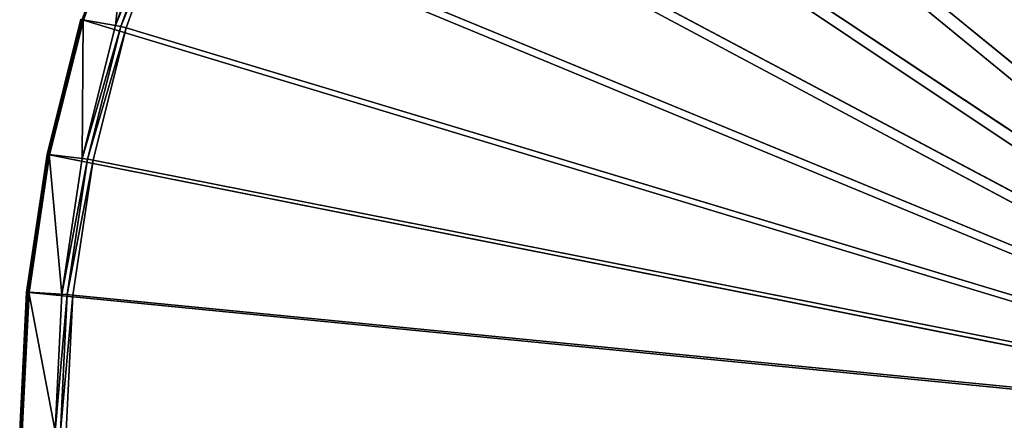
# Model space of a CAD drawing. Extents: x -1.25 to 1.25, y -0.55 to 0.55.
# Drawn here: x -1.25 to -0.86, y 0 to 0.16 of the extents above; entities that cross this region are included whole.
import ezdxf

# ---------------------------------------------------------------- set-up
doc = ezdxf.new("R2010")
doc.units = 0
doc.header["$LTSCALE"] = 0.0254
doc.layers.get('0').update_dxf_attribs({"color": 13, "linetype": 'CONTINUOUS'})

# ---------------------------------------------------------------- blocks, each defined once
blk = doc.blocks.new('CS414')
at = {"color": 0}
for p, q in [((-1.1199, 0.34891, 0.77248), (-0.69475, 0, 0.77248)), ((-1.1199, 0.34891, 0.77248), (-0.69475, 0, 0.77248)), ((-1.15205, 0.30556, 0.77248), (-0.69475, 0, 0.77248)), ((-1.15205, 0.30556, 0.77248), (-0.69475, 0, 0.77248)), ((-1.1798, 0.25926, 0.77248), (-0.69475, 0, 0.77248)), ((-1.1798, 0.25926, 0.77248), (-0.69475, 0, 0.77248)), ((-1.20287, 0.21047, 0.77248), (-1.22106, 0.15965, 0.77248)), ((-1.20287, 0.21047, 0.77248), (-1.22106, 0.15965, 0.77248)), ((-1.20287, 0.21047, 0.77248), (-0.69475, 0, 0.77248)), ((-1.20287, 0.21047, 0.77248), (-0.69475, 0, 0.77248)), ((-1.22189, 0.15991, 0.77197), (-1.23503, 0.10747, 0.77197)), ((-1.22152, 0.15979, 0.77235), (-1.23503, 0.10747, 0.77197)), ((-1.22152, 0.15979, 0.77235), (-1.23503, 0.10747, 0.77197)), ((-1.23465, 0.10739, 0.77235), (-1.22152, 0.15979, 0.77235)), ((-1.23465, 0.10739, 0.77235), (-1.22152, 0.15979, 0.77235)), ((-1.22106, 0.15965, 0.77248), (-1.23465, 0.10739, 0.77235)), ((-1.22106, 0.15965, 0.77248), (-1.23465, 0.10739, 0.77235)), ((-1.22106, 0.15965, 0.77248), (-1.23417, 0.1073, 0.77248)), ((-1.22106, 0.15965, 0.77248), (-1.23417, 0.1073, 0.77248)), ((-1.22152, 0.15979, 0.77235), (-1.22106, 0.15965, 0.77248)), ((-1.22152, 0.15979, 0.77235), (-1.22106, 0.15965, 0.77248)), ((-1.22106, 0.15965, 0.77248), (-0.69475, 0, 0.77248)), ((-1.22106, 0.15965, 0.77248), (-0.69475, 0, 0.77248)), ((-1.23503, 0.10747, 0.77197), (-1.24296, 0.05399, 0.77197)), ((-1.23465, 0.10739, 0.77235), (-1.24296, 0.05399, 0.77197)), ((-1.23465, 0.10739, 0.77235), (-1.24296, 0.05399, 0.77197)), ((-1.24258, 0.05396, 0.77235), (-1.23465, 0.10739, 0.77235)), ((-1.24258, 0.05396, 0.77235), (-1.23465, 0.10739, 0.77235)), ((-1.23417, 0.1073, 0.77248), (-1.24258, 0.05396, 0.77235)), ((-1.23417, 0.1073, 0.77248), (-1.24258, 0.05396, 0.77235)), ((-1.23417, 0.1073, 0.77248), (-1.24209, 0.05391, 0.77248)), ((-1.23417, 0.1073, 0.77248), (-1.24209, 0.05391, 0.77248)), ((-1.23503, 0.10747, 0.77197), (-1.23465, 0.10739, 0.77235)), ((-1.23503, 0.10747, 0.77197), (-1.23465, 0.10739, 0.77235)), ((-1.23465, 0.10739, 0.77235), (-1.23417, 0.1073, 0.77248)), ((-1.23465, 0.10739, 0.77235), (-1.23417, 0.1073, 0.77248)), ((-1.23417, 0.1073, 0.77248), (-0.69475, 0, 0.77248)), ((-1.23417, 0.1073, 0.77248), (-0.69475, 0, 0.77248)), ((-1.24296, 0.05399, 0.77197), (-1.24561, 0, 0.77197)), ((-1.24258, 0.05396, 0.77235), (-1.24561, 0, 0.77197)), ((-1.24258, 0.05396, 0.77235), (-1.24561, 0, 0.77197)), ((-1.24523, 0, 0.77235), (-1.24258, 0.05396, 0.77235)), ((-1.24523, 0, 0.77235), (-1.24258, 0.05396, 0.77235)), ((-1.24209, 0.05391, 0.77248), (-1.24523, 0, 0.77235)), ((-1.24209, 0.05391, 0.77248), (-1.24523, 0, 0.77235)), ((-1.24209, 0.05391, 0.77248), (-1.24474, 0, 0.77248)), ((-1.24209, 0.05391, 0.77248), (-1.24474, 0, 0.77248)), ((-1.24296, 0.05399, 0.77197), (-1.24258, 0.05396, 0.77235)), ((-1.24296, 0.05399, 0.77197), (-1.24258, 0.05396, 0.77235)), ((-1.24258, 0.05396, 0.77235), (-1.24209, 0.05391, 0.77248)), ((-1.24258, 0.05396, 0.77235), (-1.24209, 0.05391, 0.77248)), ((-1.24209, 0.05391, 0.77248), (-0.69475, 0, 0.77248)), ((-1.24209, 0.05391, 0.77248), (-0.69475, 0, 0.77248))]:
    blk.add_line(p, q, dxfattribs=at)
at = {"color": 252}
mesh = blk.add_polyface(dxfattribs=at)
corners = [(-0.69475, 0, 0.77248), (-0.8544, 0.5263, 0.77248), (-0.90522, 0.50812, 0.77248)]
mesh.append_faces([[corners[k] for k in face] for face in [(0, 1, 2)]], dxfattribs={"color": 252})
mesh = blk.add_polyface(dxfattribs=at)
corners = [(-0.69475, 0, 0.77248), (-0.90522, 0.50812, 0.77248), (-0.95401, 0.48505, 0.77248)]
mesh.append_faces([[corners[k] for k in face] for face in [(0, 1, 2)]], dxfattribs={"color": 252})
mesh = blk.add_polyface(dxfattribs=at)
corners = [(-0.69475, 0, 0.77248), (-0.95401, 0.48505, 0.77248), (-1.00031, 0.4573, 0.77248)]
mesh.append_faces([[corners[k] for k in face] for face in [(0, 1, 2)]], dxfattribs={"color": 252})
mesh = blk.add_polyface(dxfattribs=at)
corners = [(-0.69475, 0, 0.77248), (-1.00031, 0.4573, 0.77248), (-1.04366, 0.42515, 0.77248)]
mesh.append_faces([[corners[k] for k in face] for face in [(0, 1, 2)]], dxfattribs={"color": 252})
mesh = blk.add_polyface(dxfattribs=at)
corners = [(-0.69475, 0, 0.77248), (-1.04366, 0.42515, 0.77248), (-1.08365, 0.3889, 0.77248)]
mesh.append_faces([[corners[k] for k in face] for face in [(0, 1, 2)]], dxfattribs={"color": 252})
mesh = blk.add_polyface(dxfattribs=at)
corners = [(-0.69475, 0, 0.77248), (-1.08365, 0.3889, 0.77248), (-1.1199, 0.34891, 0.77248)]
mesh.append_faces([[corners[k] for k in face] for face in [(0, 1, 2)]], dxfattribs={"color": 252})
mesh = blk.add_polyface(dxfattribs=at)
corners = [(-0.69475, 0, 0.77248), (-1.1199, 0.34891, 0.77248), (-1.15205, 0.30556, 0.77248)]
mesh.append_faces([[corners[k] for k in face] for face in [(0, 1, 2)]], dxfattribs={"color": 252})
mesh = blk.add_polyface(dxfattribs=at)
corners = [(-0.69475, 0, 0.77248), (-1.15205, 0.30556, 0.77248), (-1.1798, 0.25926, 0.77248)]
mesh.append_faces([[corners[k] for k in face] for face in [(0, 1, 2)]], dxfattribs={"color": 252})
mesh = blk.add_polyface(dxfattribs=at)
corners = [(-0.69475, 0, 0.77248), (-1.1798, 0.25926, 0.77248), (-1.20287, 0.21047, 0.77248)]
mesh.append_faces([[corners[k] for k in face] for face in [(0, 1, 2)]], dxfattribs={"color": 252})
mesh = blk.add_polyface(dxfattribs=at)
corners = [(-1.20287, 0.21047, 0.77248), (-1.22152, 0.15979, 0.77235), (-1.22106, 0.15965, 0.77248)]
mesh.append_faces([[corners[k] for k in face] for face in [(0, 1, 2)]], dxfattribs={"color": 252})
mesh = blk.add_polyface(dxfattribs=at)
corners = [(-0.69475, 0, 0.77248), (-1.20287, 0.21047, 0.77248), (-1.22106, 0.15965, 0.77248)]
mesh.append_faces([[corners[k] for k in face] for face in [(0, 1, 2)]], dxfattribs={"color": 252})
mesh = blk.add_polyface(dxfattribs=at)
corners = [(-1.22152, 0.15979, 0.77235), (-1.22189, 0.15991, 0.77197), (-1.23503, 0.10747, 0.77197)]
mesh.append_faces([[corners[k] for k in face] for face in [(0, 1, 2)]], dxfattribs={"color": 252})
mesh = blk.add_polyface(dxfattribs=at)
corners = [(-1.22152, 0.15979, 0.77235), (-1.23503, 0.10747, 0.77197), (-1.23465, 0.10739, 0.77235)]
mesh.append_faces([[corners[k] for k in face] for face in [(0, 1, 2)]], dxfattribs={"color": 252})
mesh = blk.add_polyface(dxfattribs=at)
corners = [(-1.22106, 0.15965, 0.77248), (-1.22152, 0.15979, 0.77235), (-1.23465, 0.10739, 0.77235)]
mesh.append_faces([[corners[k] for k in face] for face in [(0, 1, 2)]], dxfattribs={"color": 252})
mesh = blk.add_polyface(dxfattribs=at)
corners = [(-1.22106, 0.15965, 0.77248), (-1.23465, 0.10739, 0.77235), (-1.23417, 0.1073, 0.77248)]
mesh.append_faces([[corners[k] for k in face] for face in [(0, 1, 2)]], dxfattribs={"color": 252})
mesh = blk.add_polyface(dxfattribs=at)
corners = [(-0.69475, 0, 0.77248), (-1.22106, 0.15965, 0.77248), (-1.23417, 0.1073, 0.77248)]
mesh.append_faces([[corners[k] for k in face] for face in [(0, 1, 2)]], dxfattribs={"color": 252})
mesh = blk.add_polyface(dxfattribs=at)
corners = [(-1.23465, 0.10739, 0.77235), (-1.23503, 0.10747, 0.77197), (-1.24296, 0.05399, 0.77197)]
mesh.append_faces([[corners[k] for k in face] for face in [(0, 1, 2)]], dxfattribs={"color": 252})
mesh = blk.add_polyface(dxfattribs=at)
corners = [(-1.23465, 0.10739, 0.77235), (-1.24296, 0.05399, 0.77197), (-1.24258, 0.05396, 0.77235)]
mesh.append_faces([[corners[k] for k in face] for face in [(0, 1, 2)]], dxfattribs={"color": 252})
mesh = blk.add_polyface(dxfattribs=at)
corners = [(-1.23417, 0.1073, 0.77248), (-1.23465, 0.10739, 0.77235), (-1.24258, 0.05396, 0.77235)]
mesh.append_faces([[corners[k] for k in face] for face in [(0, 1, 2)]], dxfattribs={"color": 252})
mesh = blk.add_polyface(dxfattribs=at)
corners = [(-1.23417, 0.1073, 0.77248), (-1.24258, 0.05396, 0.77235), (-1.24209, 0.05391, 0.77248)]
mesh.append_faces([[corners[k] for k in face] for face in [(0, 1, 2)]], dxfattribs={"color": 252})
mesh = blk.add_polyface(dxfattribs=at)
corners = [(-0.69475, 0, 0.77248), (-1.23417, 0.1073, 0.77248), (-1.24209, 0.05391, 0.77248)]
mesh.append_faces([[corners[k] for k in face] for face in [(0, 1, 2)]], dxfattribs={"color": 252})
mesh = blk.add_polyface(dxfattribs=at)
corners = [(-1.24258, 0.05396, 0.77235), (-1.24296, 0.05399, 0.77197), (-1.24561, 0, 0.77197)]
mesh.append_faces([[corners[k] for k in face] for face in [(0, 1, 2)]], dxfattribs={"color": 252})
mesh = blk.add_polyface(dxfattribs=at)
corners = [(-1.24258, 0.05396, 0.77235), (-1.24561, 0, 0.77197), (-1.24523, 0, 0.77235)]
mesh.append_faces([[corners[k] for k in face] for face in [(0, 1, 2)]], dxfattribs={"color": 252})
mesh = blk.add_polyface(dxfattribs=at)
corners = [(-1.24209, 0.05391, 0.77248), (-1.24258, 0.05396, 0.77235), (-1.24523, 0, 0.77235)]
mesh.append_faces([[corners[k] for k in face] for face in [(0, 1, 2)]], dxfattribs={"color": 252})
mesh = blk.add_polyface(dxfattribs=at)
corners = [(-1.24209, 0.05391, 0.77248), (-1.24523, 0, 0.77235), (-1.24474, 0, 0.77248)]
mesh.append_faces([[corners[k] for k in face] for face in [(0, 1, 2)]], dxfattribs={"color": 252})
mesh = blk.add_polyface(dxfattribs=at)
corners = [(-0.69475, 0, 0.77248), (-1.24209, 0.05391, 0.77248), (-1.24474, 0, 0.77248)]
mesh.append_faces([[corners[k] for k in face] for face in [(0, 1, 2)]], dxfattribs={"color": 252})
blk = doc.blocks.new('CS4141')
at = {"color": 0}
for p, q in [((-1.23515, 0.10749, 0.77148), (-1.22201, 0.15994, 0.77148)), ((-1.22201, 0.15994, 0.77148), (-1.23515, 0.10749, 0.76203)), ((-1.22201, 0.15994, 0.76203), (-1.23515, 0.10749, 0.76203)), ((-1.22201, 0.15994, 0.77148), (-1.23515, 0.10749, 0.76203)), ((-1.22201, 0.15994, 0.76203), (-1.23515, 0.10749, 0.76203)), ((-1.23515, 0.10749, 0.77148), (-1.22201, 0.15994, 0.77148)), ((-1.22152, 0.15986, 0.76184), (-1.23515, 0.10749, 0.76203)), ((-1.22152, 0.15986, 0.76184), (-1.23515, 0.10749, 0.76203)), ((-1.23503, 0.10747, 0.77197), (-1.22201, 0.15994, 0.77148)), ((-1.23503, 0.10747, 0.77197), (-1.22201, 0.15994, 0.77148)), ((-1.23503, 0.10747, 0.77197), (-1.22189, 0.15991, 0.77197)), ((-1.22152, 0.15986, 0.76184), (-1.23466, 0.10743, 0.76184)), ((-1.24309, 0.05401, 0.77148), (-1.23515, 0.10749, 0.77148)), ((-1.23515, 0.10749, 0.77148), (-1.24309, 0.05401, 0.76203)), ((-1.23515, 0.10749, 0.76203), (-1.24309, 0.05401, 0.76203)), ((-1.23515, 0.10749, 0.77148), (-1.24309, 0.05401, 0.76203)), ((-1.23515, 0.10749, 0.76203), (-1.24309, 0.05401, 0.76203)), ((-1.24309, 0.05401, 0.77148), (-1.23515, 0.10749, 0.77148)), ((-1.23466, 0.10743, 0.76184), (-1.24309, 0.05401, 0.76203)), ((-1.23466, 0.10743, 0.76184), (-1.24309, 0.05401, 0.76203)), ((-1.24296, 0.05399, 0.77197), (-1.23515, 0.10749, 0.77148)), ((-1.24296, 0.05399, 0.77197), (-1.23515, 0.10749, 0.77148)), ((-1.24296, 0.05399, 0.77197), (-1.23503, 0.10747, 0.77197)), ((-1.23466, 0.10743, 0.76184), (-1.24259, 0.05398, 0.76184)), ((-1.23515, 0.10749, 0.76203), (-1.23515, 0.10749, 0.77148)), ((-1.23515, 0.10749, 0.76203), (-1.23515, 0.10749, 0.77148)), ((-1.23466, 0.10743, 0.76184), (-1.23515, 0.10749, 0.76203)), ((-1.23466, 0.10743, 0.76184), (-1.23515, 0.10749, 0.76203)), ((-1.23515, 0.10749, 0.77148), (-1.23503, 0.10747, 0.77197)), ((-1.23515, 0.10749, 0.77148), (-1.23503, 0.10747, 0.77197)), ((-1.24574, 0, 0.77148), (-1.24309, 0.05401, 0.77148)), ((-1.24309, 0.05401, 0.77148), (-1.24574, 0, 0.76203)), ((-1.24309, 0.05401, 0.76203), (-1.24574, 0, 0.76203)), ((-1.24309, 0.05401, 0.77148), (-1.24574, 0, 0.76203)), ((-1.24309, 0.05401, 0.76203), (-1.24574, 0, 0.76203)), ((-1.24574, 0, 0.77148), (-1.24309, 0.05401, 0.77148)), ((-1.24259, 0.05398, 0.76184), (-1.24574, 0, 0.76203)), ((-1.24259, 0.05398, 0.76184), (-1.24574, 0, 0.76203)), ((-1.24561, 0, 0.77197), (-1.24309, 0.05401, 0.77148)), ((-1.24561, 0, 0.77197), (-1.24309, 0.05401, 0.77148)), ((-1.24561, 0, 0.77197), (-1.24296, 0.05399, 0.77197)), ((-1.24259, 0.05398, 0.76184), (-1.24524, 0, 0.76184)), ((-1.24309, 0.05401, 0.76203), (-1.24309, 0.05401, 0.77148)), ((-1.24309, 0.05401, 0.76203), (-1.24309, 0.05401, 0.77148)), ((-1.24309, 0.05401, 0.76203), (-1.24259, 0.05398, 0.76184)), ((-1.24309, 0.05401, 0.76203), (-1.24259, 0.05398, 0.76184)), ((-1.24309, 0.05401, 0.77148), (-1.24296, 0.05399, 0.77197)), ((-1.24309, 0.05401, 0.77148), (-1.24296, 0.05399, 0.77197))]:
    blk.add_line(p, q, dxfattribs=at)
at = {"color": 252}
mesh = blk.add_polyface(dxfattribs=at)
corners = [(-1.22201, 0.15994, 0.77148), (-1.23515, 0.10749, 0.76203), (-1.23515, 0.10749, 0.77148)]
mesh.append_faces([[corners[k] for k in face] for face in [(0, 1, 2)]], dxfattribs={"color": 252})
mesh = blk.add_polyface(dxfattribs=at)
corners = [(-1.22201, 0.15994, 0.76203), (-1.23515, 0.10749, 0.76203), (-1.22201, 0.15994, 0.77148)]
mesh.append_faces([[corners[k] for k in face] for face in [(0, 1, 2)]], dxfattribs={"color": 252})
mesh = blk.add_polyface(dxfattribs=at)
corners = [(-1.22152, 0.15986, 0.76184), (-1.23515, 0.10749, 0.76203), (-1.22201, 0.15994, 0.76203)]
mesh.append_faces([[corners[k] for k in face] for face in [(0, 1, 2)]], dxfattribs={"color": 252})
mesh = blk.add_polyface(dxfattribs=at)
corners = [(-1.22201, 0.15994, 0.77148), (-1.23515, 0.10749, 0.77148), (-1.23503, 0.10747, 0.77197)]
mesh.append_faces([[corners[k] for k in face] for face in [(0, 1, 2)]], dxfattribs={"color": 252})
mesh = blk.add_polyface(dxfattribs=at)
corners = [(-1.22152, 0.15986, 0.76184), (-1.23466, 0.10743, 0.76184), (-1.23515, 0.10749, 0.76203)]
mesh.append_faces([[corners[k] for k in face] for face in [(0, 1, 2)]], dxfattribs={"color": 252})
mesh = blk.add_polyface(dxfattribs=at)
corners = [(-1.22201, 0.15994, 0.77148), (-1.23503, 0.10747, 0.77197), (-1.22189, 0.15991, 0.77197)]
mesh.append_faces([[corners[k] for k in face] for face in [(0, 1, 2)]], dxfattribs={"color": 252})
mesh = blk.add_polyface(dxfattribs=at)
corners = [(-1.23515, 0.10749, 0.77148), (-1.24309, 0.05401, 0.76203), (-1.24309, 0.05401, 0.77148)]
mesh.append_faces([[corners[k] for k in face] for face in [(0, 1, 2)]], dxfattribs={"color": 252})
mesh = blk.add_polyface(dxfattribs=at)
corners = [(-1.23515, 0.10749, 0.76203), (-1.24309, 0.05401, 0.76203), (-1.23515, 0.10749, 0.77148)]
mesh.append_faces([[corners[k] for k in face] for face in [(0, 1, 2)]], dxfattribs={"color": 252})
mesh = blk.add_polyface(dxfattribs=at)
corners = [(-1.23466, 0.10743, 0.76184), (-1.24309, 0.05401, 0.76203), (-1.23515, 0.10749, 0.76203)]
mesh.append_faces([[corners[k] for k in face] for face in [(0, 1, 2)]], dxfattribs={"color": 252})
mesh = blk.add_polyface(dxfattribs=at)
corners = [(-1.23515, 0.10749, 0.77148), (-1.24309, 0.05401, 0.77148), (-1.24296, 0.05399, 0.77197)]
mesh.append_faces([[corners[k] for k in face] for face in [(0, 1, 2)]], dxfattribs={"color": 252})
mesh = blk.add_polyface(dxfattribs=at)
corners = [(-1.23466, 0.10743, 0.76184), (-1.24259, 0.05398, 0.76184), (-1.24309, 0.05401, 0.76203)]
mesh.append_faces([[corners[k] for k in face] for face in [(0, 1, 2)]], dxfattribs={"color": 252})
mesh = blk.add_polyface(dxfattribs=at)
corners = [(-1.23515, 0.10749, 0.77148), (-1.24296, 0.05399, 0.77197), (-1.23503, 0.10747, 0.77197)]
mesh.append_faces([[corners[k] for k in face] for face in [(0, 1, 2)]], dxfattribs={"color": 252})
mesh = blk.add_polyface(dxfattribs=at)
corners = [(-1.24309, 0.05401, 0.77148), (-1.24574, 0, 0.76203), (-1.24574, 0, 0.77148)]
mesh.append_faces([[corners[k] for k in face] for face in [(0, 1, 2)]], dxfattribs={"color": 252})
mesh = blk.add_polyface(dxfattribs=at)
corners = [(-1.24309, 0.05401, 0.76203), (-1.24574, 0, 0.76203), (-1.24309, 0.05401, 0.77148)]
mesh.append_faces([[corners[k] for k in face] for face in [(0, 1, 2)]], dxfattribs={"color": 252})
mesh = blk.add_polyface(dxfattribs=at)
corners = [(-1.24259, 0.05398, 0.76184), (-1.24574, 0, 0.76203), (-1.24309, 0.05401, 0.76203)]
mesh.append_faces([[corners[k] for k in face] for face in [(0, 1, 2)]], dxfattribs={"color": 252})
mesh = blk.add_polyface(dxfattribs=at)
corners = [(-1.24309, 0.05401, 0.77148), (-1.24574, 0, 0.77148), (-1.24561, 0, 0.77197)]
mesh.append_faces([[corners[k] for k in face] for face in [(0, 1, 2)]], dxfattribs={"color": 252})
mesh = blk.add_polyface(dxfattribs=at)
corners = [(-1.24259, 0.05398, 0.76184), (-1.24524, 0, 0.76184), (-1.24574, 0, 0.76203)]
mesh.append_faces([[corners[k] for k in face] for face in [(0, 1, 2)]], dxfattribs={"color": 252})
mesh = blk.add_polyface(dxfattribs=at)
corners = [(-1.24309, 0.05401, 0.77148), (-1.24561, 0, 0.77197), (-1.24296, 0.05399, 0.77197)]
mesh.append_faces([[corners[k] for k in face] for face in [(0, 1, 2)]], dxfattribs={"color": 252})
blk = doc.blocks.new('CS4142')
at = {"color": 0}
for p, q in [((-0.68597, 0, 0.75342), (-1.10473, 0.34213, 0.75342)), ((-0.68597, 0, 0.75342), (-1.10473, 0.34213, 0.75342)), ((-0.68597, 0, 0.75342), (-1.1364, 0.29963, 0.75342)), ((-0.68597, 0, 0.75342), (-1.1364, 0.29963, 0.75342)), ((-0.68597, 0, 0.75342), (-1.16374, 0.25423, 0.75342)), ((-0.68597, 0, 0.75342), (-1.16374, 0.25423, 0.75342)), ((-1.20294, 0.21065, 0.76164), (-1.22115, 0.15979, 0.76165)), ((-1.20294, 0.21065, 0.76164), (-1.22115, 0.15979, 0.76165)), ((-1.20294, 0.21065, 0.76164), (-1.20854, 0.15757, 0.75453)), ((-1.20294, 0.21065, 0.76164), (-1.20854, 0.15757, 0.75453)), ((-1.19054, 0.20773, 0.75454), (-1.20854, 0.15757, 0.75453)), ((-1.19054, 0.20773, 0.75454), (-1.20854, 0.15757, 0.75453)), ((-1.20854, 0.15757, 0.75453), (-1.18855, 0.20716, 0.7537)), ((-1.20854, 0.15757, 0.75453), (-1.18855, 0.20716, 0.7537)), ((-1.18855, 0.20716, 0.7537), (-1.20652, 0.15714, 0.7537)), ((-1.18855, 0.20716, 0.7537), (-1.20652, 0.15714, 0.7537)), ((-1.20652, 0.15714, 0.7537), (-1.18647, 0.20639, 0.75342)), ((-1.20652, 0.15714, 0.7537), (-1.18647, 0.20639, 0.75342)), ((-1.20439, 0.15656, 0.75342), (-1.18647, 0.20639, 0.75342)), ((-1.20439, 0.15656, 0.75342), (-1.18647, 0.20639, 0.75342)), ((-0.68597, 0, 0.75342), (-1.18647, 0.20639, 0.75342)), ((-0.68597, 0, 0.75342), (-1.18647, 0.20639, 0.75342)), ((-1.23466, 0.10743, 0.76184), (-1.22152, 0.15986, 0.76184)), ((-1.23466, 0.10743, 0.76184), (-1.22115, 0.15979, 0.76165)), ((-1.23466, 0.10743, 0.76184), (-1.22115, 0.15979, 0.76165)), ((-1.22115, 0.15979, 0.76165), (-1.23428, 0.10739, 0.76165)), ((-1.22115, 0.15979, 0.76165), (-1.23428, 0.10739, 0.76165)), ((-1.22115, 0.15979, 0.76165), (-1.22152, 0.15986, 0.76184)), ((-1.22115, 0.15979, 0.76165), (-1.22152, 0.15986, 0.76184)), ((-1.22115, 0.15979, 0.76165), (-1.22152, 0.1059, 0.75452)), ((-1.22115, 0.15979, 0.76165), (-1.22152, 0.1059, 0.75452)), ((-1.20854, 0.15757, 0.75453), (-1.22152, 0.1059, 0.75452)), ((-1.20854, 0.15757, 0.75453), (-1.22152, 0.1059, 0.75452)), ((-1.22152, 0.1059, 0.75452), (-1.20652, 0.15714, 0.7537)), ((-1.22152, 0.1059, 0.75452), (-1.20652, 0.15714, 0.7537)), ((-1.20854, 0.15757, 0.75453), (-1.22115, 0.15979, 0.76165)), ((-1.20854, 0.15757, 0.75453), (-1.22115, 0.15979, 0.76165)), ((-1.20652, 0.15714, 0.7537), (-1.21948, 0.10561, 0.7537)), ((-1.20652, 0.15714, 0.7537), (-1.21948, 0.10561, 0.7537)), ((-1.21948, 0.10561, 0.7537), (-1.20439, 0.15656, 0.75342)), ((-1.21948, 0.10561, 0.7537), (-1.20439, 0.15656, 0.75342)), ((-1.21731, 0.10522, 0.75342), (-1.20439, 0.15656, 0.75342)), ((-1.21731, 0.10522, 0.75342), (-1.20439, 0.15656, 0.75342)), ((-1.20652, 0.15714, 0.7537), (-1.20854, 0.15757, 0.75453)), ((-1.20652, 0.15714, 0.7537), (-1.20854, 0.15757, 0.75453)), ((-1.20439, 0.15656, 0.75342), (-1.20652, 0.15714, 0.7537)), ((-1.20439, 0.15656, 0.75342), (-1.20652, 0.15714, 0.7537)), ((-0.68597, 0, 0.75342), (-1.20439, 0.15656, 0.75342)), ((-0.68597, 0, 0.75342), (-1.20439, 0.15656, 0.75342)), ((-1.24259, 0.05398, 0.76184), (-1.23466, 0.10743, 0.76184)), ((-1.24259, 0.05398, 0.76184), (-1.23428, 0.10739, 0.76165)), ((-1.24259, 0.05398, 0.76184), (-1.23428, 0.10739, 0.76165)), ((-1.23428, 0.10739, 0.76165), (-1.24221, 0.05396, 0.76165)), ((-1.23428, 0.10739, 0.76165), (-1.24221, 0.05396, 0.76165)), ((-1.23466, 0.10743, 0.76184), (-1.23428, 0.10739, 0.76165)), ((-1.23466, 0.10743, 0.76184), (-1.23428, 0.10739, 0.76165)), ((-1.22152, 0.1059, 0.75452), (-1.23428, 0.10739, 0.76165)), ((-1.23428, 0.10739, 0.76165), (-1.22936, 0.0532, 0.75452)), ((-1.23428, 0.10739, 0.76165), (-1.22936, 0.0532, 0.75452)), ((-1.22152, 0.1059, 0.75452), (-1.23428, 0.10739, 0.76165)), ((-1.22152, 0.1059, 0.75452), (-1.22936, 0.0532, 0.75452)), ((-1.22152, 0.1059, 0.75452), (-1.22936, 0.0532, 0.75452)), ((-1.22936, 0.0532, 0.75452), (-1.21948, 0.10561, 0.7537)), ((-1.22936, 0.0532, 0.75452), (-1.21948, 0.10561, 0.7537)), ((-1.21948, 0.10561, 0.7537), (-1.22731, 0.05306, 0.7537)), ((-1.21948, 0.10561, 0.7537), (-1.22731, 0.05306, 0.7537)), ((-1.22731, 0.05306, 0.7537), (-1.21731, 0.10522, 0.75342)), ((-1.22731, 0.05306, 0.7537), (-1.21731, 0.10522, 0.75342)), ((-1.22511, 0.05286, 0.75342), (-1.21731, 0.10522, 0.75342)), ((-1.22511, 0.05286, 0.75342), (-1.21731, 0.10522, 0.75342)), ((-1.21948, 0.10561, 0.7537), (-1.22152, 0.1059, 0.75452)), ((-1.21948, 0.10561, 0.7537), (-1.22152, 0.1059, 0.75452)), ((-1.21731, 0.10522, 0.75342), (-1.21948, 0.10561, 0.7537)), ((-1.21731, 0.10522, 0.75342), (-1.21948, 0.10561, 0.7537)), ((-0.68597, 0, 0.75342), (-1.21731, 0.10522, 0.75342)), ((-0.68597, 0, 0.75342), (-1.21731, 0.10522, 0.75342)), ((-1.24524, 0, 0.76184), (-1.24259, 0.05398, 0.76184)), ((-1.24524, 0, 0.76184), (-1.24221, 0.05396, 0.76165)), ((-1.24524, 0, 0.76184), (-1.24221, 0.05396, 0.76165)), ((-1.24221, 0.05396, 0.76165), (-1.24486, 0, 0.76165)), ((-1.24221, 0.05396, 0.76165), (-1.24486, 0, 0.76165)), ((-1.24221, 0.05396, 0.76165), (-1.24259, 0.05398, 0.76184)), ((-1.24221, 0.05396, 0.76165), (-1.24259, 0.05398, 0.76184)), ((-1.22936, 0.0532, 0.75452), (-1.24221, 0.05396, 0.76165)), ((-1.24221, 0.05396, 0.76165), (-1.23198, 0, 0.75452)), ((-1.24221, 0.05396, 0.76165), (-1.23198, 0, 0.75452)), ((-1.22936, 0.0532, 0.75452), (-1.24221, 0.05396, 0.76165)), ((-1.22936, 0.0532, 0.75452), (-1.23198, 0, 0.75452)), ((-1.22936, 0.0532, 0.75452), (-1.23198, 0, 0.75452)), ((-1.23198, 0, 0.75452), (-1.22731, 0.05306, 0.7537)), ((-1.23198, 0, 0.75452), (-1.22731, 0.05306, 0.7537)), ((-1.22731, 0.05306, 0.7537), (-1.22993, 0, 0.7537)), ((-1.22731, 0.05306, 0.7537), (-1.22993, 0, 0.7537)), ((-1.22993, 0, 0.7537), (-1.22511, 0.05286, 0.75342)), ((-1.22993, 0, 0.7537), (-1.22511, 0.05286, 0.75342)), ((-1.22731, 0.05306, 0.7537), (-1.22936, 0.0532, 0.75452)), ((-1.22731, 0.05306, 0.7537), (-1.22936, 0.0532, 0.75452)), ((-1.22773, 0, 0.75342), (-1.22511, 0.05286, 0.75342)), ((-1.22773, 0, 0.75342), (-1.22511, 0.05286, 0.75342)), ((-1.22511, 0.05286, 0.75342), (-1.22731, 0.05306, 0.7537)), ((-1.22511, 0.05286, 0.75342), (-1.22731, 0.05306, 0.7537)), ((-0.68597, 0, 0.75342), (-1.22511, 0.05286, 0.75342)), ((-0.68597, 0, 0.75342), (-1.22511, 0.05286, 0.75342))]:
    blk.add_line(p, q, dxfattribs=at)
at = {"color": 252}
mesh = blk.add_polyface(dxfattribs=at)
corners = [(-0.68597, 0, 0.75342), (-0.89326, 0.49822, 0.75342), (-0.84321, 0.51603, 0.75342)]
mesh.append_faces([[corners[k] for k in face] for face in [(0, 1, 2)]], dxfattribs={"color": 252})
mesh = blk.add_polyface(dxfattribs=at)
corners = [(-0.68597, 0, 0.75342), (-0.94132, 0.4756, 0.75342), (-0.89326, 0.49822, 0.75342)]
mesh.append_faces([[corners[k] for k in face] for face in [(0, 1, 2)]], dxfattribs={"color": 252})
mesh = blk.add_polyface(dxfattribs=at)
corners = [(-0.68597, 0, 0.75342), (-0.98692, 0.4484, 0.75342), (-0.94132, 0.4756, 0.75342)]
mesh.append_faces([[corners[k] for k in face] for face in [(0, 1, 2)]], dxfattribs={"color": 252})
mesh = blk.add_polyface(dxfattribs=at)
corners = [(-0.68597, 0, 0.75342), (-1.02963, 0.41688, 0.75342), (-0.98692, 0.4484, 0.75342)]
mesh.append_faces([[corners[k] for k in face] for face in [(0, 1, 2)]], dxfattribs={"color": 252})
mesh = blk.add_polyface(dxfattribs=at)
corners = [(-0.68597, 0, 0.75342), (-1.06902, 0.38134, 0.75342), (-1.02963, 0.41688, 0.75342)]
mesh.append_faces([[corners[k] for k in face] for face in [(0, 1, 2)]], dxfattribs={"color": 252})
mesh = blk.add_polyface(dxfattribs=at)
corners = [(-0.68597, 0, 0.75342), (-1.10473, 0.34213, 0.75342), (-1.06902, 0.38134, 0.75342)]
mesh.append_faces([[corners[k] for k in face] for face in [(0, 1, 2)]], dxfattribs={"color": 252})
mesh = blk.add_polyface(dxfattribs=at)
corners = [(-0.68597, 0, 0.75342), (-1.1364, 0.29963, 0.75342), (-1.10473, 0.34213, 0.75342)]
mesh.append_faces([[corners[k] for k in face] for face in [(0, 1, 2)]], dxfattribs={"color": 252})
mesh = blk.add_polyface(dxfattribs=at)
corners = [(-0.68597, 0, 0.75342), (-1.16374, 0.25423, 0.75342), (-1.1364, 0.29963, 0.75342)]
mesh.append_faces([[corners[k] for k in face] for face in [(0, 1, 2)]], dxfattribs={"color": 252})
mesh = blk.add_polyface(dxfattribs=at)
corners = [(-0.68597, 0, 0.75342), (-1.18647, 0.20639, 0.75342), (-1.16374, 0.25423, 0.75342)]
mesh.append_faces([[corners[k] for k in face] for face in [(0, 1, 2)]], dxfattribs={"color": 252})
mesh = blk.add_polyface(dxfattribs=at)
corners = [(-1.20294, 0.21065, 0.76164), (-1.22115, 0.15979, 0.76165), (-1.22152, 0.15986, 0.76184)]
mesh.append_faces([[corners[k] for k in face] for face in [(0, 1, 2)]], dxfattribs={"color": 252})
mesh = blk.add_polyface(dxfattribs=at)
corners = [(-1.20294, 0.21065, 0.76164), (-1.20854, 0.15757, 0.75453), (-1.22115, 0.15979, 0.76165)]
mesh.append_faces([[corners[k] for k in face] for face in [(0, 1, 2)]], dxfattribs={"color": 252})
mesh = blk.add_polyface(dxfattribs=at)
corners = [(-1.19054, 0.20773, 0.75454), (-1.20854, 0.15757, 0.75453), (-1.20294, 0.21065, 0.76164)]
mesh.append_faces([[corners[k] for k in face] for face in [(0, 1, 2)]], dxfattribs={"color": 252})
mesh = blk.add_polyface(dxfattribs=at)
corners = [(-1.18855, 0.20716, 0.7537), (-1.20854, 0.15757, 0.75453), (-1.19054, 0.20773, 0.75454)]
mesh.append_faces([[corners[k] for k in face] for face in [(0, 1, 2)]], dxfattribs={"color": 252})
mesh = blk.add_polyface(dxfattribs=at)
corners = [(-1.18855, 0.20716, 0.7537), (-1.20652, 0.15714, 0.7537), (-1.20854, 0.15757, 0.75453)]
mesh.append_faces([[corners[k] for k in face] for face in [(0, 1, 2)]], dxfattribs={"color": 252})
mesh = blk.add_polyface(dxfattribs=at)
corners = [(-1.18647, 0.20639, 0.75342), (-1.20652, 0.15714, 0.7537), (-1.18855, 0.20716, 0.7537)]
mesh.append_faces([[corners[k] for k in face] for face in [(0, 1, 2)]], dxfattribs={"color": 252})
mesh = blk.add_polyface(dxfattribs=at)
corners = [(-1.18647, 0.20639, 0.75342), (-1.20439, 0.15656, 0.75342), (-1.20652, 0.15714, 0.7537)]
mesh.append_faces([[corners[k] for k in face] for face in [(0, 1, 2)]], dxfattribs={"color": 252})
mesh = blk.add_polyface(dxfattribs=at)
corners = [(-0.68597, 0, 0.75342), (-1.20439, 0.15656, 0.75342), (-1.18647, 0.20639, 0.75342)]
mesh.append_faces([[corners[k] for k in face] for face in [(0, 1, 2)]], dxfattribs={"color": 252})
mesh = blk.add_polyface(dxfattribs=at)
corners = [(-1.22115, 0.15979, 0.76165), (-1.23466, 0.10743, 0.76184), (-1.22152, 0.15986, 0.76184)]
mesh.append_faces([[corners[k] for k in face] for face in [(0, 1, 2)]], dxfattribs={"color": 252})
mesh = blk.add_polyface(dxfattribs=at)
corners = [(-1.22115, 0.15979, 0.76165), (-1.23428, 0.10739, 0.76165), (-1.23466, 0.10743, 0.76184)]
mesh.append_faces([[corners[k] for k in face] for face in [(0, 1, 2)]], dxfattribs={"color": 252})
mesh = blk.add_polyface(dxfattribs=at)
corners = [(-1.22115, 0.15979, 0.76165), (-1.22152, 0.1059, 0.75452), (-1.23428, 0.10739, 0.76165)]
mesh.append_faces([[corners[k] for k in face] for face in [(0, 1, 2)]], dxfattribs={"color": 252})
mesh = blk.add_polyface(dxfattribs=at)
corners = [(-1.20854, 0.15757, 0.75453), (-1.22152, 0.1059, 0.75452), (-1.22115, 0.15979, 0.76165)]
mesh.append_faces([[corners[k] for k in face] for face in [(0, 1, 2)]], dxfattribs={"color": 252})
mesh = blk.add_polyface(dxfattribs=at)
corners = [(-1.20652, 0.15714, 0.7537), (-1.22152, 0.1059, 0.75452), (-1.20854, 0.15757, 0.75453)]
mesh.append_faces([[corners[k] for k in face] for face in [(0, 1, 2)]], dxfattribs={"color": 252})
mesh = blk.add_polyface(dxfattribs=at)
corners = [(-1.20652, 0.15714, 0.7537), (-1.21948, 0.10561, 0.7537), (-1.22152, 0.1059, 0.75452)]
mesh.append_faces([[corners[k] for k in face] for face in [(0, 1, 2)]], dxfattribs={"color": 252})
mesh = blk.add_polyface(dxfattribs=at)
corners = [(-1.20439, 0.15656, 0.75342), (-1.21948, 0.10561, 0.7537), (-1.20652, 0.15714, 0.7537)]
mesh.append_faces([[corners[k] for k in face] for face in [(0, 1, 2)]], dxfattribs={"color": 252})
mesh = blk.add_polyface(dxfattribs=at)
corners = [(-1.20439, 0.15656, 0.75342), (-1.21731, 0.10522, 0.75342), (-1.21948, 0.10561, 0.7537)]
mesh.append_faces([[corners[k] for k in face] for face in [(0, 1, 2)]], dxfattribs={"color": 252})
mesh = blk.add_polyface(dxfattribs=at)
corners = [(-0.68597, 0, 0.75342), (-1.21731, 0.10522, 0.75342), (-1.20439, 0.15656, 0.75342)]
mesh.append_faces([[corners[k] for k in face] for face in [(0, 1, 2)]], dxfattribs={"color": 252})
mesh = blk.add_polyface(dxfattribs=at)
corners = [(-1.23428, 0.10739, 0.76165), (-1.24259, 0.05398, 0.76184), (-1.23466, 0.10743, 0.76184)]
mesh.append_faces([[corners[k] for k in face] for face in [(0, 1, 2)]], dxfattribs={"color": 252})
mesh = blk.add_polyface(dxfattribs=at)
corners = [(-1.23428, 0.10739, 0.76165), (-1.24221, 0.05396, 0.76165), (-1.24259, 0.05398, 0.76184)]
mesh.append_faces([[corners[k] for k in face] for face in [(0, 1, 2)]], dxfattribs={"color": 252})
mesh = blk.add_polyface(dxfattribs=at)
corners = [(-1.22936, 0.0532, 0.75452), (-1.24221, 0.05396, 0.76165), (-1.23428, 0.10739, 0.76165)]
mesh.append_faces([[corners[k] for k in face] for face in [(0, 1, 2)]], dxfattribs={"color": 252})
mesh = blk.add_polyface(dxfattribs=at)
corners = [(-1.22152, 0.1059, 0.75452), (-1.22936, 0.0532, 0.75452), (-1.23428, 0.10739, 0.76165)]
mesh.append_faces([[corners[k] for k in face] for face in [(0, 1, 2)]], dxfattribs={"color": 252})
mesh = blk.add_polyface(dxfattribs=at)
corners = [(-1.21948, 0.10561, 0.7537), (-1.22936, 0.0532, 0.75452), (-1.22152, 0.1059, 0.75452)]
mesh.append_faces([[corners[k] for k in face] for face in [(0, 1, 2)]], dxfattribs={"color": 252})
mesh = blk.add_polyface(dxfattribs=at)
corners = [(-1.21948, 0.10561, 0.7537), (-1.22731, 0.05306, 0.7537), (-1.22936, 0.0532, 0.75452)]
mesh.append_faces([[corners[k] for k in face] for face in [(0, 1, 2)]], dxfattribs={"color": 252})
mesh = blk.add_polyface(dxfattribs=at)
corners = [(-1.21731, 0.10522, 0.75342), (-1.22731, 0.05306, 0.7537), (-1.21948, 0.10561, 0.7537)]
mesh.append_faces([[corners[k] for k in face] for face in [(0, 1, 2)]], dxfattribs={"color": 252})
mesh = blk.add_polyface(dxfattribs=at)
corners = [(-1.21731, 0.10522, 0.75342), (-1.22511, 0.05286, 0.75342), (-1.22731, 0.05306, 0.7537)]
mesh.append_faces([[corners[k] for k in face] for face in [(0, 1, 2)]], dxfattribs={"color": 252})
mesh = blk.add_polyface(dxfattribs=at)
corners = [(-0.68597, 0, 0.75342), (-1.22511, 0.05286, 0.75342), (-1.21731, 0.10522, 0.75342)]
mesh.append_faces([[corners[k] for k in face] for face in [(0, 1, 2)]], dxfattribs={"color": 252})
mesh = blk.add_polyface(dxfattribs=at)
corners = [(-1.24221, 0.05396, 0.76165), (-1.24524, 0, 0.76184), (-1.24259, 0.05398, 0.76184)]
mesh.append_faces([[corners[k] for k in face] for face in [(0, 1, 2)]], dxfattribs={"color": 252})
mesh = blk.add_polyface(dxfattribs=at)
corners = [(-1.24221, 0.05396, 0.76165), (-1.24486, 0, 0.76165), (-1.24524, 0, 0.76184)]
mesh.append_faces([[corners[k] for k in face] for face in [(0, 1, 2)]], dxfattribs={"color": 252})
mesh = blk.add_polyface(dxfattribs=at)
corners = [(-1.23198, 0, 0.75452), (-1.24486, 0, 0.76165), (-1.24221, 0.05396, 0.76165)]
mesh.append_faces([[corners[k] for k in face] for face in [(0, 1, 2)]], dxfattribs={"color": 252})
mesh = blk.add_polyface(dxfattribs=at)
corners = [(-1.22936, 0.0532, 0.75452), (-1.23198, 0, 0.75452), (-1.24221, 0.05396, 0.76165)]
mesh.append_faces([[corners[k] for k in face] for face in [(0, 1, 2)]], dxfattribs={"color": 252})
mesh = blk.add_polyface(dxfattribs=at)
corners = [(-1.22731, 0.05306, 0.7537), (-1.23198, 0, 0.75452), (-1.22936, 0.0532, 0.75452)]
mesh.append_faces([[corners[k] for k in face] for face in [(0, 1, 2)]], dxfattribs={"color": 252})
mesh = blk.add_polyface(dxfattribs=at)
corners = [(-1.22731, 0.05306, 0.7537), (-1.22993, 0, 0.7537), (-1.23198, 0, 0.75452)]
mesh.append_faces([[corners[k] for k in face] for face in [(0, 1, 2)]], dxfattribs={"color": 252})
mesh = blk.add_polyface(dxfattribs=at)
corners = [(-1.22511, 0.05286, 0.75342), (-1.22993, 0, 0.7537), (-1.22731, 0.05306, 0.7537)]
mesh.append_faces([[corners[k] for k in face] for face in [(0, 1, 2)]], dxfattribs={"color": 252})
mesh = blk.add_polyface(dxfattribs=at)
corners = [(-1.22511, 0.05286, 0.75342), (-1.22773, 0, 0.75342), (-1.22993, 0, 0.7537)]
mesh.append_faces([[corners[k] for k in face] for face in [(0, 1, 2)]], dxfattribs={"color": 252})
mesh = blk.add_polyface(dxfattribs=at)
corners = [(-0.68597, 0, 0.75342), (-1.22773, 0, 0.75342), (-1.22511, 0.05286, 0.75342)]
mesh.append_faces([[corners[k] for k in face] for face in [(0, 1, 2)]], dxfattribs={"color": 252})
blk = doc.blocks.new('SKP487E')
at = {"color": 0}
for name in ['CS4141', 'CS414', 'CS4142']:
    blk.add_blockref(name, (0, 0), dxfattribs=at)

msp = doc.modelspace()

# ---------------------------------------------------------------- block references
at = {"color": 0}
msp.add_blockref('SKP487E', (0, 0), dxfattribs=at)

doc.saveas('drawing.dxf')
